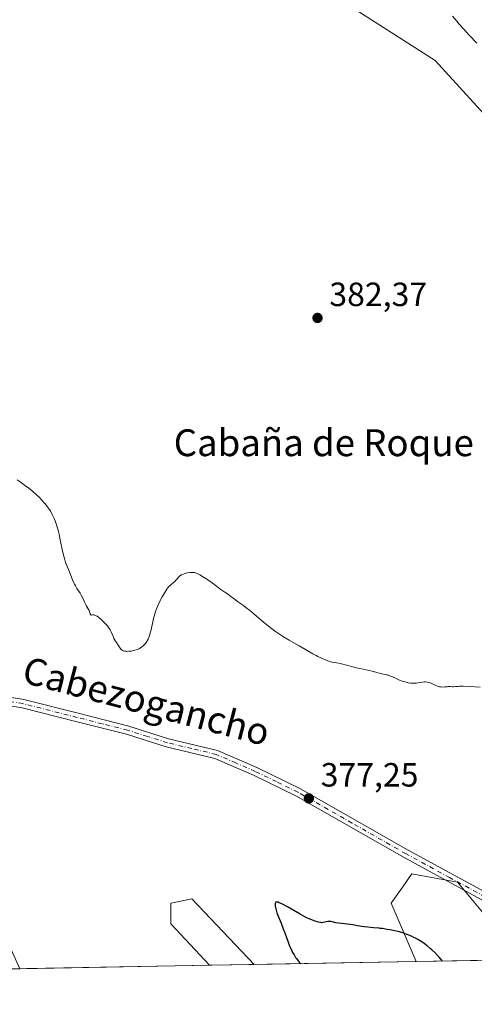
# Model space of a CAD drawing. Units: metres. Extents: x 625705 to 629192, y 4662470 to 4664845.
# Drawn here: x 626334 to 626470, y 4662470 to 4662763 of the extents above; entities that cross this region are included whole.
import ezdxf
from ezdxf.enums import TextEntityAlignment as Align

# ---------------------------------------------------------------- set-up
doc = ezdxf.new("R2010")
doc.units = ezdxf.units.M
doc.header["$MEASUREMENT"] = 0
doc.linetypes.add('DGN Style 4', pattern=[2.6384748266838614, 1.318413404963828, -0.6592067024819142, 0.001648016756204785, -0.6592067024819142])
for name, color, linetype, lineweight in [('Comarca CxS', 21, 'Continuous', 0), ('Comunidad Autónoma CxS', 142, 'Continuous', 0), ('Cultivos herbáceos CxS', 92, 'Continuous', 0), ('Curva de nivel maestra', 30, 'Continuous', 30), ('Curva de nivel normal', 30, 'Continuous', 0), ('Espacio natural protegido CxS', 121, 'Continuous', 0), ('Matorral CxS', 135, 'Continuous', 0), ('Municipio CxS', 4, 'Continuous', 0), ('Pista no pavimentada Cxs', 111, 'Continuous', 0), ('Pista no pavimentada eje', 91, 'DGN Style 4', 0), ('Provincia CxS', 1, 'Continuous', 0), ('Punto de cota en terreno', 7, 'Continuous', 0), ('Rótulo de punto de cota en terreno', 7, 'Continuous', 0), ('Suelo desnudo CxS', 253, 'Continuous', 0), ('Texto cartográfico', 7, 'Continuous', 0)]:
    doc.layers.add(name, color=color, linetype=linetype, lineweight=lineweight)
doc.styles.add('Style-Arial', font='txt')

# ---------------------------------------------------------------- blocks, each defined once
blk = doc.blocks.new('*U9')
at = {"layer": 'Matorral CxS', "color": 135, "linetype": 'Continuous', "lineweight": 0}
for points in [[(626334.2620000001, 4662480.4652, 378.3935000000056), (626291.5948999999, 4662479.6961, 379.0571000000054), (626286.4763000002, 4662489.9385, 379.1698999999935), (626271.6114999996, 4662492.416300001, 378.7660000000033), (626267.5702999998, 4662502.6231, 377.5963000000047), (626260.4441000001, 4662509.036499999, 378.271900000007), (626252.6052999999, 4662514.737500001, 378.420499999993), (626253.0308999997, 4662524.638900001, 379.1459000000032), (626270.3727000002, 4662528.356899999, 379.8053000000073), (626290.1920999996, 4662530.836300001, 379.5945999999968), (626312.4647000004, 4662533.2665, 379.9222000000009), (626321.1595000002, 4662511.0065, 378.0721000000049), (626331.7052999996, 4662486.233300001, 378.3923000000068)], [(626482.8288000004, 4662483.1436, 378.1756000000024), (626452.4906000001, 4662482.5966, 374.6502999999939), (626452.4471000005, 4662482.667300001, 374.6573999999964), (626445.0151000004, 4662500.018100001, 376.8828000000067), (626449.1567000002, 4662505.818700001, 376.9541000000027), (626450.4345000006, 4662507.608300001, 377.014599999995), (626451.2089000001, 4662508.6929, 377.1113999999943), (626464.8346999995, 4662506.2141, 378.021900000007), (626477.2213000003, 4662491.343499999, 378.3078999999998)], [(626404.1924000002, 4662481.7259, 376.3239000000031), (626390.8497000001, 4662481.485400001, 378.1315999999933), (626379.3649000004, 4662493.8203, 378.4616999999998), (626379.3649000004, 4662500.0175, 378.1662999999971), (626379.4638999999, 4662500.0373, 378.1520000000019), (626385.5586999999, 4662501.256300001, 376.9850000000006)]]:
    blk.add_polyline3d(points, close=True, dxfattribs=at)
blk = doc.blocks.new('*U13')
at = {"layer": 'Cultivos herbáceos CxS', "color": 92, "linetype": 'Continuous', "lineweight": 0}
for points in [[(626430.9358999999, 4662768.375299999, 384.3657999999996), (626458.1863000002, 4662751.0261, 383.6290000000009), (626480.8620999996, 4662726.076900001, 383.6542999999947)], [(626477.2213000003, 4662491.343499999, 378.3078999999998), (626464.8346999995, 4662506.2141, 378.021900000007), (626451.2089000001, 4662508.6929, 377.1113999999943), (626450.4345000006, 4662507.608300001, 377.014599999995), (626449.1567000002, 4662505.818700001, 376.9541000000027), (626445.0151000004, 4662500.018100001, 376.8828000000067), (626452.4471000005, 4662482.667300001, 374.6573999999964), (626452.4906000001, 4662482.5966, 374.6502999999939), (626404.1924000002, 4662481.7259, 376.3239000000031), (626385.5586999999, 4662501.256300001, 376.9850000000006), (626379.4638999999, 4662500.0373, 378.1520000000019), (626379.3649000004, 4662500.0175, 378.1662999999971), (626379.3649000004, 4662493.8203, 378.4616999999998), (626390.8497000001, 4662481.485400001, 378.1315999999933), (626334.2620000001, 4662480.4652, 378.3935000000056), (626331.7052999996, 4662486.233300001, 378.3923000000068)]]:
    blk.add_polyline3d(points, dxfattribs=at)
blk = doc.blocks.new('5PATER')
at = {"layer": 'Punto de cota en terreno', "linetype": 'Continuous', "lineweight": 0}
h = blk.add_hatch(color=51, dxfattribs=at)
edge = h.paths.add_edge_path()
edge.add_ellipse((0, 0), major_axis=(-0.1095731443231308, -0.1110710700762829), ratio=0.9994222409660322, start_angle=0, end_angle=360)
blk = doc.blocks.new('*U16')
at = {"layer": 'Pista no pavimentada Cxs', "color": 111, "linetype": 'Continuous', "lineweight": 0}
for points in [[(626325.5401, 4662562.300100001, 379.3711000000039), (626335.5000999998, 4662560.6601, 378.4247999999934), (626351.6601, 4662556.5701, 377.8559999999998), (626366.7901, 4662552.720100001, 377.7979999999953), (626378.6201, 4662549.0001, 377.6693999999989), (626393.2801000001, 4662545.4901, 377.5442999999942), (626405.0000999998, 4662540.420100001, 377.4361999999965), (626417.7901, 4662534.200099999, 377.6771000000008), (626450.0800999999, 4662515.780099999, 377.770199999999), (626476.0201000003, 4662501.690099999, 378.5283999999957)], [(626474.9200999998, 4662499.450099999, 378.4520000000048), (626448.8601000002, 4662513.600099999, 377.405899999998), (626416.6300999997, 4662531.9801, 377.4415000000009), (626403.9600999998, 4662538.130100001, 377.1193000000058), (626392.4801000003, 4662543.110099999, 377.2608000000037), (626377.9600999998, 4662546.5801, 377.4226999999955), (626366.1101000002, 4662550.3201, 377.6024000000034), (626351.0401, 4662554.1501, 377.7681000000011), (626334.9801000003, 4662558.220100001, 378.504700000005), (626325.2401000002, 4662559.8201, 379.485400000005)]]:
    blk.add_polyline3d(points, dxfattribs=at)

msp = doc.modelspace()

# ---------------------------------------------------------------- linework, layer by layer
at = {"layer": 'Comarca CxS', "color": 21, "linetype": 'Continuous', "lineweight": 0, "flags": 128}
msp.add_lwpolyline([(629191.800000953, 4662531.979983389), (625746.5400009297, 4662469.869983388), (625719.3348260979, 4663998.746610037), (625705.3800009289, 4664782.979983362), (629149.4900009555, 4664845.129983364), (629161.5959878869, 4664183.277852107)], close=True, dxfattribs=at)
at = {"layer": 'Comunidad Autónoma CxS', "color": 142, "linetype": 'Continuous', "lineweight": 0, "flags": 128}
msp.add_lwpolyline([(629191.800000953, 4662531.979983389), (625746.5400009297, 4662469.869983388), (625719.3348260979, 4663998.746610037), (625705.3800009289, 4664782.979983362), (629149.4900009555, 4664845.129983364), (629161.5959878869, 4664183.277852107)], close=True, dxfattribs=at)
at = {"layer": 'Cultivos herbáceos CxS', "color": 92, "linetype": 'Continuous', "lineweight": 0, "extrusion": (0.03461936595873189, 0.0006241036299532557, 0.9994003752227005), "elevation": 24971.68598790776, "flags": 128}
msp.add_lwpolyline([(4650433.5499982, -709951.4340885805), (4650433.5499982, -709903.0990580261)], dxfattribs=at)
at = {"layer": 'Cultivos herbáceos CxS', "color": 92, "linetype": 'Continuous', "lineweight": 0, "extrusion": (0.00462666906292145, 8.341275800769586e-05, 0.9999892934305317), "elevation": 3665.141156506187, "flags": 128}
msp.add_lwpolyline([(626382.3957921659, 4662481.195900514), (626325.8075861033, 4662480.175700508)], dxfattribs=at)
at = {"layer": 'Cultivos herbáceos CxS', "color": 92, "linetype": 'Continuous', "lineweight": 0}
for points in [[(626430.9358999999, 4662768.375299999, 384.3657999999996), (626458.1863000002, 4662751.0261, 383.6290000000009), (626480.8620999996, 4662726.076900001, 383.6542999999947), (626512.9789000005, 4662704.4145, 382.8914999999979), (626528.8192999996, 4662667.865700001, 382.0650000000023), (626533.7994999997, 4662634.012900001, 381.3338999999978), (626530.5483999997, 4662603.4628, 379.9752000000008), (626537.7723000003, 4662605.480799999, 379.7271999999939), (626547.6941999998, 4662629.293400001, 379.9511999999959), (626538.9630000005, 4662664.218499999, 380.7529000000068), (626528.6442, 4662698.3498, 381.6346000000049), (626529.8348000003, 4662712.2404, 381.6873000000051), (626546.1067000005, 4662723.353, 379.0099000000046), (626575.0787000004, 4662715.0186, 378.5083000000013), (626585.7943000002, 4662699.9373, 378.4777000000031), (626581.8255000003, 4662680.8872, 378.3218999999954), (626571.9036999998, 4662649.1372, 377.6416999999929), (626566.3474000003, 4662620.959000001, 376.9677999999985), (626548.0910999998, 4662603.0996, 378.0301999999938), (626532.3916999997, 4662585.816299999, 379.854800000001), (626533.5904999999, 4662579.3321, 379.6171999999933), (626538.5459000003, 4662529.758500001, 378.8246000000072), (626548.0159, 4662503.123299999, 378.3850999999996), (626562.2391999997, 4662484.575300001, 378.0054999999993)], [(626482.8287000004, 4662483.1437, 378.1756000000024), (626477.2213000003, 4662491.343499999, 378.3078999999998), (626464.8346999995, 4662506.2141, 378.021900000007), (626451.2089000001, 4662508.6929, 377.1113999999943), (626450.4345000006, 4662507.608300001, 377.014599999995), (626449.1567000002, 4662505.818700001, 376.9541000000027), (626445.0151000004, 4662500.018100001, 376.8828000000067), (626452.4471000005, 4662482.667300001, 374.6573999999964), (626452.4905000003, 4662482.596700001, 374.6502999999939)], [(626404.1923000002, 4662481.726, 376.3239000000031), (626385.5586999999, 4662501.256300001, 376.9850000000006), (626379.4638999999, 4662500.0373, 378.1520000000019), (626379.3649000004, 4662500.0175, 378.1662999999971), (626379.3649000004, 4662493.8203, 378.4616999999998), (626390.8496000003, 4662481.485500001, 378.1315999999933)]]:
    msp.add_polyline3d(points, dxfattribs=at)
at = {"layer": 'Curva de nivel maestra', "color": 30, "linetype": 'Continuous', "lineweight": 30, "elevation": 375, "flags": 128}
for points in [[(626460.3413000006, 4662482.738399999), (626460.3391000006, 4662482.7412), (626459.4600000001, 4662483.780099999), (626458.9500000002, 4662484.3301), (626458.1200000001, 4662485.1801), (626457.2000000002, 4662486.0601), (626456.7000000002, 4662486.5001), (626455.7599999999, 4662487.280099999), (626455.2599999999, 4662487.670100001), (626454.4699999997, 4662488.2401), (626453.6399999997, 4662488.800100001), (626453.2000000002, 4662489.0701), (626452.29, 4662489.5801), (626451.8200000003, 4662489.8201), (626451.0800000001, 4662490.170100001), (626450.3200000003, 4662490.4901), (626449.79, 4662490.690099999), (626448.7199999997, 4662491.0601), (626448.1699999999, 4662491.2301), (626447.0800000001, 4662491.530099999), (626445.9800000006, 4662491.790100001), (626445.2699999996, 4662491.950099999), (626443.8799999999, 4662492.200099999), (626442.4100000003, 4662492.4101), (626441.7300000006, 4662492.4901), (626441.5, 4662492.520099999), (626439.7999999998, 4662492.670100001), (626438.0800000001, 4662492.840100001), (626437.0199999996, 4662492.970100001), (626435.04, 4662493.280099999), (626433.5800000001, 4662493.5001), (626429.4600000001, 4662494.0101), (626428.5599999997, 4662494.1801), (626427.4199999999, 4662494.4801), (626427.04, 4662494.550100001), (626426.8700000001, 4662494.5701), (626426.6100000005, 4662494.5801), (626426.1900000004, 4662494.540100001), (626424.7199999997, 4662494.220100001), (626424.29, 4662494.190099999), (626424.0199999996, 4662494.210100001), (626423.4000000004, 4662494.3301), (626422.6200000001, 4662494.540100001), (626422.1200000001, 4662494.700099999), (626421.3300000001, 4662495.0001), (626420.54, 4662495.340100001), (626420.0899999999, 4662495.5601), (626419.3200000003, 4662495.950099999), (626417.8700000001, 4662496.7401), (626414.0999999996, 4662498.890100001), (626412.4299999997, 4662499.780099999), (626411.6299999999, 4662500.140100001), (626411.3200000003, 4662500.2501), (626411.1500000004, 4662500.290100001), (626410.79, 4662500.3101), (626410.6699999999, 4662500.270099999), (626410.5199999996, 4662500.130100001), (626410.4500000002, 4662499.950099999), (626410.4299999997, 4662499.8301), (626410.4100000003, 4662499.540100001), (626410.4500000002, 4662499.050100001), (626410.5, 4662498.770099999), (626410.5999999996, 4662498.3101), (626410.8300000001, 4662497.520099999), (626410.9699999997, 4662497.090100001), (626411.3300000001, 4662496.1601), (626412.1900000004, 4662494.0701), (626412.8700000001, 4662492.350099999), (626413.3099999997, 4662491.1501), (626414.1699999999, 4662488.710100001), (626414.6399999997, 4662487.4901), (626414.9000000004, 4662486.890100001), (626415.3899999997, 4662485.840100001), (626415.6500000004, 4662485.3301), (626416.0800000001, 4662484.5701), (626416.5499999998, 4662483.840100001), (626416.79, 4662483.4901), (626417.3200000003, 4662482.800100001), (626417.5899999999, 4662482.470100001), (626418.0300000003, 4662481.9801), (626418.0343000004, 4662481.9757)], [(626418.0343000004, 4662481.9757), (626418.0345000002, 4662481.975500001)]]:
    msp.add_lwpolyline(points, dxfattribs=at)
at = {"layer": 'Curva de nivel normal', "color": 30, "linetype": 'Continuous', "lineweight": 0, "elevation": 380, "flags": 128}
for points in [[(626463.2800000003, 4662764.300100001), (626464.5700000003, 4662762.7401), (626465.29, 4662761.9101), (626466.4600000001, 4662760.600099999), (626468.4100000003, 4662758.4901), (626470.5899999999, 4662756.220100001)], [(626471.5599999997, 4662564.360099999), (626468.5499999998, 4662564.520099999), (626466.5199999996, 4662564.600099999), (626465.5199999996, 4662564.600099999), (626465, 4662564.5801), (626464.2599999999, 4662564.520099999), (626463.6900000004, 4662564.470100001), (626463.3600000005, 4662564.470100001), (626462.6799999997, 4662564.530099999), (626462.0800000001, 4662564.520099999), (626461.7599999999, 4662564.4901), (626461.04, 4662564.4101), (626460.4400000004, 4662564.390100001), (626459.8099999997, 4662564.420100001), (626459.4800000006, 4662564.4801), (626459.2699999996, 4662564.540100001), (626458.8300000001, 4662564.6801), (626458.3899999997, 4662564.860099999), (626457.5300000003, 4662565.2601), (626456.9199999999, 4662565.540100001), (626456.6299999999, 4662565.6601), (626456.3499999996, 4662565.7501), (626455.8200000003, 4662565.860099999), (626455.3099999997, 4662565.9001), (626454.9800000006, 4662565.890100001), (626454.2800000003, 4662565.800100001), (626453.0999999996, 4662565.600099999), (626452.4400000004, 4662565.520099999), (626451.7100000001, 4662565.5001), (626451.3300000001, 4662565.5101), (626450.9199999999, 4662565.550100001), (626450.0800000001, 4662565.690099999), (626449.2100000001, 4662565.9001), (626448.6200000001, 4662566.0701), (626447.4900000002, 4662566.4801), (626446.6799999997, 4662566.8201), (626445.2599999999, 4662567.4801), (626444.3799999999, 4662567.850099999), (626443.8899999997, 4662568.0001), (626443.5899999999, 4662568.0701), (626443.0099999999, 4662568.170100001), (626442.2999999998, 4662568.300100001), (626441.7599999999, 4662568.440099999), (626440.4699999997, 4662568.8201), (626439.3399999999, 4662569.130100001), (626438.5199999996, 4662569.3101), (626436.7000000002, 4662569.6801), (626435.1399999997, 4662570.020099999), (626434, 4662570.300100001), (626431.7100000001, 4662570.920100001), (626430.2000000002, 4662571.300100001), (626429.3799999999, 4662571.460100001), (626428.0099999999, 4662571.690099999), (626427.3300000001, 4662571.840100001), (626426.9500000002, 4662571.940099999), (626426.4100000003, 4662572.110099999), (626425.2000000002, 4662572.5601), (626424.2100000001, 4662572.9901), (626423.1799999997, 4662573.4801), (626422.6699999999, 4662573.7401), (626421.6299999999, 4662574.3101), (626419.4500000002, 4662575.590100001), (626417.5599999997, 4662576.6801), (626414.5700000003, 4662578.350099999), (626412.9000000004, 4662579.350099999), (626411.7300000006, 4662580.100099999), (626411.1399999997, 4662580.5001), (626410.2199999997, 4662581.140100001), (626409.2999999998, 4662581.840100001), (626407.4500000002, 4662583.3101), (626406.25, 4662584.3101), (626404.0599999997, 4662586.200099999), (626402.6900000004, 4662587.360099999), (626402.1200000001, 4662587.8201), (626401.1900000004, 4662588.530099999), (626400.6900000004, 4662588.880100001), (626399.8499999996, 4662589.440099999), (626399.2400000002, 4662589.840100001), (626398.5899999999, 4662590.3201), (626397.2000000002, 4662591.4001), (626396.2300000006, 4662592.120100001), (626395.6900000004, 4662592.4901), (626394.8099999997, 4662593.030099999), (626394.2599999999, 4662593.4001), (626393.9000000004, 4662593.670100001), (626392.9299999997, 4662594.460100001), (626391.6900000004, 4662595.390100001), (626390.1100000005, 4662596.4901), (626389.2300000006, 4662597.0601), (626387.9600000001, 4662597.8301), (626387.2199999997, 4662598.220100001), (626386.9000000004, 4662598.360099999), (626386.5, 4662598.5001), (626385.6299999999, 4662598.4901), (626385.1200000001, 4662598.470100001), (626384.25, 4662598.370100001), (626383.8799999999, 4662598.3101), (626383.2699999996, 4662598.1501), (626382.7800000003, 4662597.950099999), (626382.5099999999, 4662597.8101), (626382.0599999997, 4662597.4901), (626381.6500000004, 4662597.120100001), (626381.4100000003, 4662596.870100001), (626380.9699999997, 4662596.370100001), (626380.5, 4662595.840100001), (626380.1600000003, 4662595.530099999), (626379.4800000006, 4662594.960100001), (626379, 4662594.5701), (626378.6299999999, 4662594.210100001), (626378.4500000002, 4662593.9901), (626378.1299999999, 4662593.5601), (626377.5199999996, 4662592.590100001), (626376.7699999996, 4662591.300100001), (626376.3600000005, 4662590.530099999), (626375.7300000006, 4662589.2601), (626375.1299999999, 4662587.9101), (626374.8700000001, 4662587.220100001), (626374.6399999997, 4662586.530099999), (626374.25, 4662585.170100001), (626374.0300000003, 4662584.280099999), (626373.4199999999, 4662581.440099999), (626373.1900000004, 4662580.520099999), (626373.0700000003, 4662580.090100001), (626372.8700000001, 4662579.4901), (626372.5499999998, 4662578.6801), (626372.2999999998, 4662578.200099999), (626372.1699999999, 4662577.970100001), (626371.9600000001, 4662577.640100001), (626371.7300000006, 4662577.340100001), (626371.5700000003, 4662577.1501), (626371.2199999997, 4662576.790100001), (626371.04, 4662576.620100001), (626370.6500000004, 4662576.3201), (626370.2400000002, 4662576.050100001), (626369.9600000001, 4662575.890100001), (626369.3499999996, 4662575.610099999), (626369, 4662575.4801), (626368.2699999996, 4662575.270099999), (626367.5499999998, 4662575.120100001), (626367.0800000001, 4662575.0601), (626366.79, 4662575.040100001), (626366.25, 4662575.020099999), (626365.9800000006, 4662575.030099999), (626365.5099999999, 4662575.090100001), (626365.1200000001, 4662575.200099999), (626364.9100000003, 4662575.300100001), (626364.7800000003, 4662575.380100001), (626364.5499999998, 4662575.5601), (626364.4400000004, 4662575.670100001), (626364.2300000006, 4662575.9301), (626363.6299999999, 4662576.880100001), (626363.0899999999, 4662577.640100001), (626362.7999999998, 4662578.0701), (626362.5099999999, 4662578.5601), (626362.3799999999, 4662578.840100001), (626362.2100000001, 4662579.2301), (626361.8600000005, 4662580.110099999), (626361.5099999999, 4662580.860099999), (626361.2199999997, 4662581.4001), (626361.04, 4662581.690099999), (626360.7400000002, 4662582.130100001), (626360.4000000004, 4662582.5801), (626360.1399999997, 4662582.890100001), (626359.5899999999, 4662583.5101), (626359.2000000002, 4662583.9101), (626358.4199999999, 4662584.6501), (626357.8499999996, 4662585.120100001), (626357.3300000001, 4662585.5001), (626357.0899999999, 4662585.640100001), (626356.8799999999, 4662585.7501), (626356.5099999999, 4662585.890100001), (626356.2100000001, 4662585.940099999), (626356.04, 4662585.9301), (626355.5800000001, 4662585.840100001), (626355.4600000001, 4662585.870100001), (626355.3799999999, 4662585.970100001), (626355.3200000003, 4662586.130100001), (626355.1699999999, 4662586.5801), (626354.9400000004, 4662587.2301), (626354.7000000002, 4662587.710100001), (626354.1200000001, 4662588.720100001), (626353.7000000002, 4662589.460100001), (626353.4699999997, 4662589.9301), (626353.0499999998, 4662590.9001), (626352.6299999999, 4662591.720100001), (626352.25, 4662592.340100001), (626351.3300000001, 4662593.780099999), (626350.8600000005, 4662594.5801), (626350.6299999999, 4662595.0001), (626350.4199999999, 4662595.420100001), (626350.0300000003, 4662596.290100001), (626348.9900000002, 4662598.890100001), (626348.2999999998, 4662600.5801), (626347.9500000002, 4662601.540100001), (626347.5999999996, 4662602.6801), (626347.4199999999, 4662603.340100001), (626347.0800000001, 4662604.840100001), (626346.3700000001, 4662608.2501), (626346, 4662609.9301), (626345.8099999997, 4662610.710100001), (626345.6200000001, 4662611.440099999), (626345.2300000006, 4662612.7601), (626344.8300000001, 4662613.890100001), (626344.5499999998, 4662614.5701), (626344.3700000001, 4662614.9901), (626343.9900000002, 4662615.780099999), (626343.4100000003, 4662616.840100001), (626343.0999999996, 4662617.350099999), (626342.5899999999, 4662618.0801), (626342.3099999997, 4662618.450099999), (626341.6900000004, 4662619.210100001), (626340.7100000001, 4662620.290100001), (626340.1500000004, 4662620.850099999), (626339.2199999997, 4662621.7301), (626338.1799999997, 4662622.6501), (626337.6100000005, 4662623.120100001), (626337.0099999999, 4662623.590100001), (626335.7400000002, 4662624.550100001), (626334.4000000004, 4662625.5001), (626333.4800000006, 4662626.120100001)]]:
    msp.add_lwpolyline(points, dxfattribs=at)
at = {"layer": 'Espacio natural protegido CxS', "color": 121, "linetype": 'Continuous', "lineweight": 0, "flags": 128}
msp.add_lwpolyline([(629191.800000953, 4662531.979983389), (625746.5400009297, 4662469.869983388), (625719.3348260979, 4663998.746610037), (625705.3800009289, 4664782.979983362), (629149.4900009555, 4664845.129983364), (629161.5959878869, 4664183.277852107)], close=True, dxfattribs=at)
msp.add_lwpolyline([(629191.800000953, 4662531.979983389), (625746.5400009297, 4662469.869983388), (625719.3348260979, 4663998.746610037), (625705.3800009289, 4664782.979983362), (629149.4900009555, 4664845.129983364), (629161.5959878869, 4664183.277852107)], close=True, dxfattribs=at)
at = {"layer": 'Matorral CxS', "color": 135, "linetype": 'Continuous', "lineweight": 0, "extrusion": (-0.115385780100714, -0.002080027000098241, 0.993318576911873), "elevation": -81609.65189795819, "flags": 128}
msp.add_lwpolyline([(-4650434.166590575, 705713.7295984881), (-4650434.166590575, 705683.1822698554)], dxfattribs=at)
at = {"layer": 'Matorral CxS', "color": 135, "linetype": 'Continuous', "lineweight": 0, "extrusion": (0.1342125514695357, 0.002419159429969796, 0.9909496146099911), "elevation": 95723.50955774309, "flags": 128}
msp.add_lwpolyline([(4650435.502399622, -703850.0165811459), (4650435.502399622, -703836.5498345891)], dxfattribs=at)
at = {"layer": 'Matorral CxS', "color": 135, "linetype": 'Continuous', "lineweight": 0}
for points in [[(626480.8620999996, 4662726.076900001, 383.6542999999947), (626458.1863000002, 4662751.0261, 383.6290000000009), (626430.9358999999, 4662768.375299999, 384.3657999999996)], [(626482.8287000004, 4662483.1437, 378.1756000000024), (626477.2213000003, 4662491.343499999, 378.3078999999998), (626464.8346999995, 4662506.2141, 378.021900000007), (626451.2089000001, 4662508.6929, 377.1113999999943), (626450.4345000006, 4662507.608300001, 377.014599999995), (626449.1567000002, 4662505.818700001, 376.9541000000027), (626445.0151000004, 4662500.018100001, 376.8828000000067), (626452.4471000005, 4662482.667300001, 374.6573999999964), (626452.4905000003, 4662482.596700001, 374.6502999999939)], [(626404.1923000002, 4662481.726, 376.3239000000031), (626385.5586999999, 4662501.256300001, 376.9850000000006), (626379.4638999999, 4662500.0373, 378.1520000000019), (626379.3649000004, 4662500.0175, 378.1662999999971), (626379.3649000004, 4662493.8203, 378.4616999999998), (626390.8496000003, 4662481.485500001, 378.1315999999933)]]:
    msp.add_polyline3d(points, dxfattribs=at)
at = {"layer": 'Municipio CxS', "color": 4, "linetype": 'Continuous', "lineweight": 0, "flags": 128}
msp.add_lwpolyline([(629191.800000953, 4662531.979983389), (625746.5400009297, 4662469.869983388), (625719.3348260979, 4663998.746610037), (625705.3800009289, 4664782.979983362), (629149.4900009555, 4664845.129983364), (629161.5959878869, 4664183.277852107)], close=True, dxfattribs=at)
at = {"layer": 'Pista no pavimentada Cxs', "color": 111, "linetype": 'Continuous', "lineweight": 0}
for points in [[(626256.2500999998, 4662564.770099999, 380.372199999998), (626276.8101000005, 4662562.190099999, 380.5298000000039), (626287.7901, 4662561.280099999, 380.4758000000002), (626300.4401000004, 4662561.4301, 380.4271000000008), (626315.2001, 4662562.710100001, 380.1168000000035), (626320.2901, 4662562.7501, 379.8178000000044), (626325.5401, 4662562.300100001, 379.3711000000039), (626335.5000999998, 4662560.6601, 378.4247999999934), (626351.6601, 4662556.5701, 377.8559999999998), (626366.7901, 4662552.720100001, 377.7979999999953), (626378.6201, 4662549.0001, 377.6693999999989), (626393.2801000001, 4662545.4901, 377.5442999999942), (626405.0000999998, 4662540.420100001, 377.4361999999965), (626417.7901, 4662534.200099999, 377.6771000000008), (626450.0800999999, 4662515.780099999, 377.770199999999), (626476.0201000003, 4662501.690099999, 378.5283999999957), (626482.9001000002, 4662498.6501, 378.5494999999937), (626513.0100999996, 4662484.9901, 378.4671999999992), (626516.0636999998, 4662483.742699999, 378.4526000000042)], [(626510.0318999998, 4662483.634, 378.3628999999929), (626500.5601000005, 4662488.100099999, 378.3975000000065), (626482.6101000002, 4662496.040100001, 378.519100000005), (626474.9200999998, 4662499.450099999, 378.4520000000048), (626448.8601000002, 4662513.600099999, 377.405899999998), (626416.6300999997, 4662531.9801, 377.4415000000009), (626403.9600999998, 4662538.130100001, 377.1193000000058), (626392.4801000003, 4662543.110099999, 377.2608000000037), (626377.9600999998, 4662546.5801, 377.4226999999955), (626366.1101000002, 4662550.3201, 377.6024000000034), (626351.0401, 4662554.1501, 377.7681000000011), (626334.9801000003, 4662558.220100001, 378.504700000005), (626325.2401000002, 4662559.8201, 379.485400000005)]]:
    msp.add_polyline3d(points, dxfattribs=at)
at = {"layer": 'Pista no pavimentada eje', "color": 91, "linetype": 'DGN Style 4', "lineweight": 0}
msp.add_polyline3d([(626513.0268999999, 4662483.687999999, 378.4250000000029), (626511.5251000002, 4662484.3101, 378.4226999999955), (626506.7851, 4662486.545100001, 378.4575000000041), (626491.7301000003, 4662493.3751, 378.5311999999976), (626482.7550999997, 4662497.345100001, 378.507700000002), (626478.9101, 4662499.050100001, 378.5253999999986), (626475.4700999996, 4662500.5701, 378.4869999999937), (626462.4401000004, 4662507.645099999, 377.9177000000054), (626449.4700999996, 4662514.690099999, 377.5866999999998), (626433.3551000003, 4662523.880100001, 377.5498999999982), (626417.2100999998, 4662533.090100001, 377.5342999999993), (626410.8151000004, 4662536.200099999, 377.4591999999975), (626404.4801000003, 4662539.2751, 377.2773000000016), (626398.7401000002, 4662541.765100001, 377.2437000000064), (626392.8800999997, 4662544.300100001, 377.4027999999962), (626385.5500999996, 4662546.0551, 377.5445000000037), (626378.2901, 4662547.790100001, 377.531799999997), (626372.3651000002, 4662549.6601, 377.6244000000006), (626366.4501, 4662551.520099999, 377.6993999999977), (626358.8850999996, 4662553.4451, 377.7145000000019), (626351.3501000004, 4662555.360099999, 377.8102999999974), (626343.3201000001, 4662557.395099999, 378.0099999999948), (626335.2401000002, 4662559.440099999, 378.4618000000046), (626325.3901000004, 4662561.0601, 379.4279999999999)], dxfattribs=at)
at = {"layer": 'Provincia CxS', "color": 1, "linetype": 'Continuous', "lineweight": 0, "flags": 128}
msp.add_lwpolyline([(629191.800000953, 4662531.979983389), (625746.5400009297, 4662469.869983388), (625719.3348260979, 4663998.746610037), (625705.3800009289, 4664782.979983362), (629149.4900009555, 4664845.129983364), (629161.5959878869, 4664183.277852107)], close=True, dxfattribs=at)
at = {"layer": 'Suelo desnudo CxS', "color": 253, "linetype": 'Continuous', "lineweight": 0}
msp.add_polyline3d([(626430.9358999999, 4662768.375299999, 384.3657999999996), (626458.1863000002, 4662751.0261, 383.6290000000009), (626480.8620999996, 4662726.076900001, 383.6542999999947), (626512.9789000005, 4662704.4145, 382.8914999999979), (626528.8192999996, 4662667.865700001, 382.0650000000023), (626533.7994999997, 4662634.012900001, 381.3338999999978), (626530.5483999997, 4662603.4628, 379.9752000000008), (626537.7723000003, 4662605.480799999, 379.7271999999939), (626547.6941999998, 4662629.293400001, 379.9511999999959), (626538.9630000005, 4662664.218499999, 380.7529000000068), (626528.6442, 4662698.3498, 381.6346000000049), (626529.8348000003, 4662712.2404, 381.6873000000051), (626546.1067000005, 4662723.353, 379.0099000000046), (626575.0787000004, 4662715.0186, 378.5083000000013), (626585.7943000002, 4662699.9373, 378.4777000000031), (626581.8255000003, 4662680.8872, 378.3218999999954), (626571.9036999998, 4662649.1372, 377.6416999999929), (626566.3474000003, 4662620.959000001, 376.9677999999985), (626548.0910999998, 4662603.0996, 378.0301999999938), (626532.3916999997, 4662585.816299999, 379.854800000001), (626533.5904999999, 4662579.3321, 379.6171999999933), (626538.5459000003, 4662529.758500001, 378.8246000000072), (626548.0159, 4662503.123299999, 378.3850999999996), (626562.2391999997, 4662484.575300001, 378.0054999999993)], dxfattribs=at)

# ---------------------------------------------------------------- block references
at = {"layer": 'Cultivos herbáceos CxS', "color": 92, "linetype": 'Continuous', "lineweight": 0}
msp.add_blockref('*U13', (0, 0), dxfattribs=at)
at = {"layer": 'Matorral CxS', "color": 135, "linetype": 'Continuous', "lineweight": 0}
msp.add_blockref('*U9', (0, 0), dxfattribs=at)
at = {"layer": 'Pista no pavimentada Cxs', "color": 111, "linetype": 'Continuous', "lineweight": 0}
msp.add_blockref('*U16', (0, 0), dxfattribs=at)
at = {"layer": 'Punto de cota en terreno', "color": 7, "linetype": 'Continuous', "lineweight": 0, "xscale": 10, "yscale": 10, "zscale": 10}
for p in [(626423.0700000003, 4662674.350000001, 382.3699999999953), (626420.4900000002, 4662531.210000001, 377.25)]:
    msp.add_blockref('5PATER', p, dxfattribs=at)

# ---------------------------------------------------------------- texts
at = {"layer": 'Rótulo de punto de cota en terreno', "color": 7, "linetype": 'Continuous', "lineweight": 0, "style": 'Style-Arial'}
for s, p in [('382,37', (626426.5977999996, 4662677.877800001)), ('377,25', (626424.0177999996, 4662534.7378))]:
    msp.add_text(s, height=7.000000000000002, dxfattribs=at).set_placement(p)
at = {"layer": 'Texto cartográfico', "color": 7, "linetype": 'Continuous', "lineweight": 0, "style": 'Style-Arial'}
msp.add_text('Cabaña de Roque', height=8, dxfattribs=at).set_placement((626424.9334597564, 4662637.170150001), align=Align.MIDDLE_CENTER)
msp.add_text('Cabezogancho', height=8, rotation=345.3036801336536, dxfattribs=at).set_placement((626372.049023295, 4662560.19281176), align=Align.MIDDLE_CENTER)

doc.saveas('drawing.dxf')
